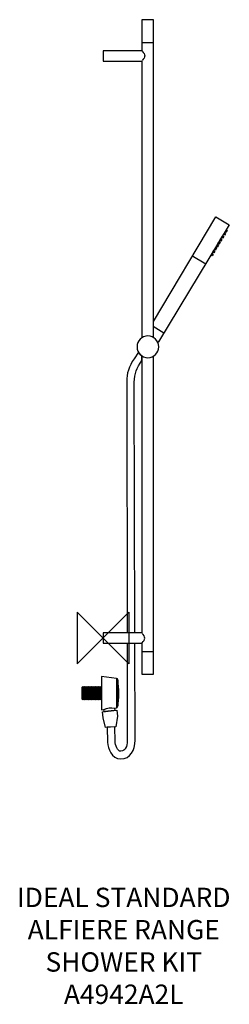
# Model space of a CAD drawing. Units: millimetres. Extents: x -129 to 196, y -567 to 958.
import ezdxf

# ---------------------------------------------------------------- set-up
doc = ezdxf.new("R2010")
doc.units = ezdxf.units.MM
doc.header["$MEASUREMENT"] = 0
for name, color, linetype in [('DETAIL', 2, 'Continuous'), ('ORIGIN', 6, 'Continuous'), ('Text', 7, 'Continuous')]:
    doc.layers.add(name, color=color, linetype=linetype)
doc.styles.add('Fastrack', font='simplex.shx')

# ---------------------------------------------------------------- blocks, each defined once
blk = doc.blocks.new('ORIGIN')
at = {"layer": 'ORIGIN'}
blk.add_lwpolyline([(-20, 20), (-20, -20), (20, 20), (20, -20)], close=True, dxfattribs=at)

msp = doc.modelspace()

# ---------------------------------------------------------------- linework, layer by layer
at = {"layer": 'DETAIL', "extrusion": (0, 0, -1)}
msp.add_ellipse((69.4, 451.2), major_axis=(0, 16.8), ratio=1, dxfattribs=at)
at = {"layer": 'DETAIL'}
for points, knots in [([(78.2, 465.3), (78.2, 465.3), (78.2, 957.3), (78.2, 957.3), (78.2, 957.3), (78.2, 957.6), (78, 957.9), (77.7, 957.9), (77.7, 957.9), (77.7, 957.9), (60.6, 957.9), (60.6, 957.9), (60.6, 957.9), (60.3, 957.9), (60.1, 957.6), (60.1, 957.2), (60.1, 957.2), (60.1, 957.2), (60.1, 909.9), (60.1, 909.9), (60.1, 909.9), (60.1, 909.9), (0, 909.9), (0, 909.9), (0, 909.9), (0, 909.9), (0, 893.8), (0, 893.8), (0, 893.8), (0, 893.8), (60.2, 893.8), (60.2, 893.8), (60.2, 893.8), (60.2, 893.8), (60.2, 465.4), (60.2, 465.4)], [0, 0, 0, 0, 0.111111, 0.111111, 0.111111, 0.111111, 0.222222, 0.222222, 0.222222, 0.222222, 0.333333, 0.333333, 0.333333, 0.333333, 0.444444, 0.444444, 0.444444, 0.444444, 0.555556, 0.555556, 0.555556, 0.555556, 0.666667, 0.666667, 0.666667, 0.666667, 0.777778, 0.777778, 0.777778, 0.777778, 0.888889, 0.888889, 0.888889, 0.888889, 1, 1, 1, 1]), ([(60.6, 909.2), (63.1, 906.5), (64.5, 904.2), (64.6, 902), (64.6, 902), (64.7, 899.6), (63.1, 897.2), (60.7, 894.7)], [0, 0, 0, 0, 0.5, 0.5, 0.5, 0.5, 1, 1, 1, 1]), ([(78.3, 490.5), (78.3, 490.5), (174.9, 652.4), (174.9, 652.4), (174.9, 652.4), (174.9, 652.4), (195.7, 639.9), (195.7, 639.9), (195.7, 639.9), (195.7, 639.9), (85.9, 458.7), (85.9, 458.7), (85.9, 458.7), (85.9, 458.7), (85.4, 459), (85.4, 459), (85.4, 459), (85.4, 459), (84.6, 457.5), (84.6, 457.5)], [0, 0, 0, 0, 0.2, 0.2, 0.2, 0.2, 0.4, 0.4, 0.4, 0.4, 0.6, 0.6, 0.6, 0.6, 0.8, 0.8, 0.8, 0.8, 1, 1, 1, 1]), ([(188, 623.9), (188, 623.9), (189.9, 626.8), (189.9, 626.8), (189.9, 626.8), (189.9, 626.8), (188.4, 627.8), (188.4, 627.8), (188.4, 627.8), (188.4, 627.8), (186.5, 624.9), (186.5, 624.9), (186.5, 624.9), (186.5, 624.9), (188, 623.9), (188, 623.9)], [0, 0, 0, 0, 0.25, 0.25, 0.25, 0.25, 0.5, 0.5, 0.5, 0.5, 0.75, 0.75, 0.75, 0.75, 1, 1, 1, 1]), ([(190.7, 628.3), (190.7, 628.3), (192.6, 631.2), (192.6, 631.2), (192.6, 631.2), (192.6, 631.2), (191.1, 632.1), (191.1, 632.1), (191.1, 632.1), (191.1, 632.1), (189.2, 629.2), (189.2, 629.2), (189.2, 629.2), (189.2, 629.2), (190.7, 628.3), (190.7, 628.3)], [0, 0, 0, 0, 0.25, 0.25, 0.25, 0.25, 0.5, 0.5, 0.5, 0.5, 0.75, 0.75, 0.75, 0.75, 1, 1, 1, 1]), ([(179.6, 610.2), (179.6, 610.2), (181.4, 613.1), (181.4, 613.1), (181.4, 613.1), (181.4, 613.1), (179.9, 614), (179.9, 614), (179.9, 614), (179.9, 614), (178.1, 611.1), (178.1, 611.1), (178.1, 611.1), (178.1, 611.1), (179.6, 610.2), (179.6, 610.2)], [0, 0, 0, 0, 0.25, 0.25, 0.25, 0.25, 0.5, 0.5, 0.5, 0.5, 0.75, 0.75, 0.75, 0.75, 1, 1, 1, 1]), ([(182.4, 614.8), (182.4, 614.8), (184.2, 617.6), (184.2, 617.6), (184.2, 617.6), (184.2, 617.6), (182.8, 618.6), (182.8, 618.6), (182.8, 618.6), (182.8, 618.6), (180.9, 615.7), (180.9, 615.7), (180.9, 615.7), (180.9, 615.7), (182.4, 614.8), (182.4, 614.8)], [0, 0, 0, 0, 0.25, 0.25, 0.25, 0.25, 0.5, 0.5, 0.5, 0.5, 0.75, 0.75, 0.75, 0.75, 1, 1, 1, 1]), ([(185.2, 619.3), (185.2, 619.3), (187.1, 622.2), (187.1, 622.2), (187.1, 622.2), (187.1, 622.2), (185.6, 623.2), (185.6, 623.2), (185.6, 623.2), (185.6, 623.2), (183.7, 620.3), (183.7, 620.3), (183.7, 620.3), (183.7, 620.3), (185.2, 619.3), (185.2, 619.3)], [0, 0, 0, 0, 0.25, 0.25, 0.25, 0.25, 0.5, 0.5, 0.5, 0.5, 0.75, 0.75, 0.75, 0.75, 1, 1, 1, 1]), ([(168.9, 591.9), (168.9, 591.9), (170.7, 594.8), (170.7, 594.8), (170.7, 594.8), (170.7, 594.8), (169.3, 595.8), (169.3, 595.8), (169.3, 595.8), (169.3, 595.8), (167.4, 592.9), (167.4, 592.9), (167.4, 592.9), (167.4, 592.9), (168.9, 591.9), (168.9, 591.9)], [0, 0, 0, 0, 0.25, 0.25, 0.25, 0.25, 0.5, 0.5, 0.5, 0.5, 0.75, 0.75, 0.75, 0.75, 1, 1, 1, 1]), ([(171.5, 596.6), (171.5, 596.6), (173.3, 599.5), (173.3, 599.5), (173.3, 599.5), (173.3, 599.5), (171.8, 600.5), (171.8, 600.5), (171.8, 600.5), (171.8, 600.5), (170, 597.6), (170, 597.6), (170, 597.6), (170, 597.6), (171.5, 596.6), (171.5, 596.6)], [0, 0, 0, 0, 0.25, 0.25, 0.25, 0.25, 0.5, 0.5, 0.5, 0.5, 0.75, 0.75, 0.75, 0.75, 1, 1, 1, 1]), ([(174.2, 601.1), (174.2, 601.1), (176, 604), (176, 604), (176, 604), (176, 604), (174.5, 605), (174.5, 605), (174.5, 605), (174.5, 605), (172.7, 602.1), (172.7, 602.1), (172.7, 602.1), (172.7, 602.1), (174.2, 601.1), (174.2, 601.1)], [0, 0, 0, 0, 0.25, 0.25, 0.25, 0.25, 0.5, 0.5, 0.5, 0.5, 0.75, 0.75, 0.75, 0.75, 1, 1, 1, 1]), ([(177.1, 605.7), (177.1, 605.7), (179, 608.6), (179, 608.6), (179, 608.6), (179, 608.6), (177.5, 609.5), (177.5, 609.5), (177.5, 609.5), (177.5, 609.5), (175.6, 606.7), (175.6, 606.7), (175.6, 606.7), (175.6, 606.7), (177.1, 605.7), (177.1, 605.7)], [0, 0, 0, 0, 0.25, 0.25, 0.25, 0.25, 0.5, 0.5, 0.5, 0.5, 0.75, 0.75, 0.75, 0.75, 1, 1, 1, 1]), ([(49.2, 8.4), (49.2, 8.4), (48.4, 396.6), (48.4, 396.6), (48.4, 396.6), (48.4, 409.3), (52.1, 418.7), (60.1, 430.2), (60.1, 430.2), (60.1, 430.2), (60.1, 437.1), (60.1, 437.1), (60.1, 437.1), (57.7, 438.9), (56, 440.8), (54.8, 442.8), (54.8, 442.8), (54.8, 442.8), (48, 432.8), (48, 432.8), (48, 432.8), (39.8, 421.1), (36.6, 409.4), (36.6, 397.7), (36.6, 397.7), (36.6, 397.7), (37.2, 8.4), (37.2, 8.4)], [0, 0, 0, 0, 0.142857, 0.142857, 0.142857, 0.142857, 0.285714, 0.285714, 0.285714, 0.285714, 0.428571, 0.428571, 0.428571, 0.428571, 0.571429, 0.571429, 0.571429, 0.571429, 0.714286, 0.714286, 0.714286, 0.714286, 0.857143, 0.857143, 0.857143, 0.857143, 1, 1, 1, 1]), ([(60.2, 437.1), (60.2, 437.1), (60.2, 8.1), (60.2, 8.1), (60.2, 8.1), (60.2, 8.1), (0, 8.1), (0, 8.1), (0, 8.1), (0, 8.1), (0, -7.9), (0, -7.9), (0, -7.9), (0, -7.9), (60.1, -7.9), (60.1, -7.9), (60.1, -7.9), (60.1, -7.9), (60.1, -55.3), (60.1, -55.3), (60.1, -55.3), (60.1, -55.6), (60.3, -55.9), (60.6, -55.9), (60.6, -55.9), (60.6, -55.9), (77.7, -55.9), (77.7, -55.9), (77.7, -55.9), (78, -55.9), (78.2, -55.7), (78.2, -55.4), (78.2, -55.4), (78.2, -55.4), (78.2, 437), (78.2, 437)], [0, 0, 0, 0, 0.111111, 0.111111, 0.111111, 0.111111, 0.222222, 0.222222, 0.222222, 0.222222, 0.333333, 0.333333, 0.333333, 0.333333, 0.444444, 0.444444, 0.444444, 0.444444, 0.555556, 0.555556, 0.555556, 0.555556, 0.666667, 0.666667, 0.666667, 0.666667, 0.777778, 0.777778, 0.777778, 0.777778, 0.888889, 0.888889, 0.888889, 0.888889, 1, 1, 1, 1]), ([(60.6, -7.2), (63.1, -4.5), (64.5, -2.3), (64.6, -0.1), (64.6, -0.1), (64.7, 2.3), (63.1, 4.7), (60.7, 7.3)], [0, 0, 0, 0, 0.5, 0.5, 0.5, 0.5, 1, 1, 1, 1]), ([(37.2, -7.9), (37.2, -7.9), (37.5, -159.1), (37.5, -159.1), (37.5, -159.1), (37.5, -167.6), (34, -175), (27.7, -175.2), (27.7, -175.2), (21.8, -175.5), (18.9, -165.9), (18.7, -159.9), (18.7, -159.9), (18.7, -159.9), (18, -137.2), (18, -137.2), (18, -137.2), (18, -137.2), (6.1, -138), (6.1, -138), (6.1, -138), (6.1, -138), (6.9, -161.4), (6.9, -161.4), (6.9, -161.4), (7.2, -171.1), (12.9, -186.8), (27.5, -187.1), (27.5, -187.1), (42.1, -187.3), (49.5, -173.3), (49.5, -158.3), (49.5, -158.3), (49.5, -158.3), (49.2, -7.4), (49.2, -7.4)], [0, 0, 0, 0, 0.111111, 0.111111, 0.111111, 0.111111, 0.222222, 0.222222, 0.222222, 0.222222, 0.333333, 0.333333, 0.333333, 0.333333, 0.444444, 0.444444, 0.444444, 0.444444, 0.555556, 0.555556, 0.555556, 0.555556, 0.666667, 0.666667, 0.666667, 0.666667, 0.777778, 0.777778, 0.777778, 0.777778, 0.888889, 0.888889, 0.888889, 0.888889, 1, 1, 1, 1]), ([(-2.7, -111.2), (-2.7, -111.2), (-2.7, -59.5), (-2.7, -59.5), (-2.7, -59.5), (-2.7, -59.5), (20.7, -62.6), (20.7, -62.6), (20.7, -62.6), (22.1, -62.8), (22.4, -63.5), (22.6, -64.4), (22.6, -64.4), (23.7, -71.3), (24.2, -78.3), (24.3, -85.4), (24.3, -85.4), (24.4, -92.3), (23.5, -100.9), (22.5, -106.2), (22.5, -106.2), (22.3, -107.2), (21.2, -108), (20.9, -108), (20.9, -108), (20.9, -108), (17.9, -108.6), (17.9, -108.6), (17.9, -108.6), (12.3, -107.3), (6.8, -107.8), (1.4, -110.5), (1.4, -110.5), (1.4, -110.5), (-2.7, -111.2), (-2.7, -111.2)], [0, 0, 0, 0, 0.111111, 0.111111, 0.111111, 0.111111, 0.222222, 0.222222, 0.222222, 0.222222, 0.333333, 0.333333, 0.333333, 0.333333, 0.444444, 0.444444, 0.444444, 0.444444, 0.555556, 0.555556, 0.555556, 0.555556, 0.666667, 0.666667, 0.666667, 0.666667, 0.777778, 0.777778, 0.777778, 0.777778, 0.888889, 0.888889, 0.888889, 0.888889, 1, 1, 1, 1]), ([(21.5, -111.4), (21.5, -111.4), (-1, -114.1), (-1, -114.1), (-1, -114.1), (-1, -114.1), (0.2, -123.7), (0.2, -123.7), (0.2, -123.7), (0.2, -123.7), (3.9, -138.3), (3.9, -138.3), (3.9, -138.3), (3.9, -138.3), (19.6, -137.2), (19.6, -137.2), (19.6, -137.2), (19.6, -137.2), (22.5, -121), (22.5, -121), (22.5, -121), (22.5, -121), (21.5, -111.4), (21.5, -111.4)], [0, 0, 0, 0, 0.166667, 0.166667, 0.166667, 0.166667, 0.333333, 0.333333, 0.333333, 0.333333, 0.5, 0.5, 0.5, 0.5, 0.666667, 0.666667, 0.666667, 0.666667, 0.833333, 0.833333, 0.833333, 0.833333, 1, 1, 1, 1]), ([(18.1, -111.9), (18.1, -111.9), (17.8, -108.5), (17.8, -108.5), (17.8, -108.5), (12.2, -107.2), (6.7, -107.9), (1.2, -110.6), (1.2, -110.6), (1.2, -110.6), (1.7, -113.8), (1.7, -113.8), (1.7, -113.8), (1.7, -113.8), (18.1, -111.9), (18.1, -111.9)], [0, 0, 0, 0, 0.25, 0.25, 0.25, 0.25, 0.5, 0.5, 0.5, 0.5, 0.75, 0.75, 0.75, 0.75, 1, 1, 1, 1])]:
    msp.add_open_spline(points, degree=3, knots=knots, dxfattribs=at)
for points in [[(59.9, 922.5), (59.9, 922.5), (77.9, 922.5), (77.9, 922.5)], [(137.5, 592.8), (137.5, 592.8), (159.5, 579.6), (159.5, 579.6)], [(77.4, 483), (77.4, 483), (94.2, 472.7), (94.2, 472.7)], [(59.9, -20.5), (59.9, -20.5), (78, -20.5), (78, -20.5)], [(20.7, -62.6), (20.7, -62.6), (20.7, -108), (20.7, -108)], [(22.6, -64.9), (22.6, -64.9), (22.6, -105.2), (22.6, -105.2)]]:
    msp.add_open_spline(points, degree=3, dxfattribs=at)
at = {"layer": 'DETAIL', "color": 8}
msp.add_open_spline([(-2.7, -75.1), (-2.7, -75.1), (-3.6, -75.9), (-3.6, -75.9), (-3.6, -75.9), (-3.6, -75.9), (-4.5, -75.1), (-4.5, -75.1), (-4.5, -75.1), (-4.5, -75.1), (-5.4, -75.9), (-5.4, -75.9), (-5.4, -75.9), (-5.4, -75.9), (-6.3, -75.1), (-6.3, -75.1), (-6.3, -75.1), (-6.3, -75.1), (-7.2, -75.9), (-7.2, -75.9), (-7.2, -75.9), (-7.2, -75.9), (-8.1, -75.1), (-8.1, -75.1), (-8.1, -75.1), (-8.1, -75.1), (-9.1, -75.9), (-9.1, -75.9), (-9.1, -75.9), (-9.1, -75.9), (-10, -75.1), (-10, -75.1), (-10, -75.1), (-10, -75.1), (-10.9, -75.9), (-10.9, -75.9), (-10.9, -75.9), (-10.9, -75.9), (-11.8, -75.1), (-11.8, -75.1), (-11.8, -75.1), (-11.8, -75.1), (-12.7, -75.9), (-12.7, -75.9), (-12.7, -75.9), (-12.7, -75.9), (-13.6, -75.1), (-13.6, -75.1), (-13.6, -75.1), (-13.6, -75.1), (-14.5, -75.9), (-14.5, -75.9), (-14.5, -75.9), (-14.5, -75.9), (-15.4, -75.1), (-15.4, -75.1), (-15.4, -75.1), (-15.4, -75.1), (-16.3, -75.9), (-16.3, -75.9), (-16.3, -75.9), (-16.3, -75.9), (-17.2, -75.1), (-17.2, -75.1), (-17.2, -75.1), (-17.2, -75.1), (-18.1, -75.9), (-18.1, -75.9), (-18.1, -75.9), (-18.1, -75.9), (-19, -75.1), (-19, -75.1), (-19, -75.1), (-19, -75.1), (-19.9, -75.9), (-19.9, -75.9), (-19.9, -75.9), (-19.9, -75.9), (-20.8, -75.1), (-20.8, -75.1), (-20.8, -75.1), (-20.8, -75.1), (-21.7, -75.9), (-21.7, -75.9), (-21.7, -75.9), (-21.7, -75.9), (-22.6, -75.1), (-22.6, -75.1), (-22.6, -75.1), (-22.6, -75.1), (-23.5, -75.9), (-23.5, -75.9), (-23.5, -75.9), (-23.5, -75.9), (-24.4, -75.1), (-24.4, -75.1), (-24.4, -75.1), (-24.4, -75.1), (-25.3, -75.9), (-25.3, -75.9), (-25.3, -75.9), (-25.3, -75.9), (-26.2, -75.1), (-26.2, -75.1), (-26.2, -75.1), (-26.2, -75.1), (-27.1, -75.9), (-27.1, -75.9), (-27.1, -75.9), (-27.1, -75.9), (-28, -75.1), (-28, -75.1), (-28, -75.1), (-28, -75.1), (-29, -75.9), (-29, -75.9), (-29, -75.9), (-29, -75.9), (-29.9, -75.1), (-29.9, -75.1), (-29.9, -75.1), (-29.9, -75.1), (-30.8, -75.9), (-30.8, -75.9), (-30.8, -75.9), (-30.8, -75.9), (-31.7, -75.1), (-31.7, -75.1), (-31.7, -75.1), (-31.7, -75.1), (-32.7, -76.2), (-32.7, -76.2), (-32.7, -76.2), (-32.7, -76.2), (-32.7, -94.5), (-32.7, -94.5), (-32.7, -94.5), (-32.7, -94.5), (-31.7, -95.6), (-31.7, -95.6), (-31.7, -95.6), (-31.7, -95.6), (-30.8, -94.8), (-30.8, -94.8), (-30.8, -94.8), (-30.8, -94.8), (-29.9, -95.6), (-29.9, -95.6), (-29.9, -95.6), (-29.9, -95.6), (-29, -94.8), (-29, -94.8), (-29, -94.8), (-29, -94.8), (-28, -95.6), (-28, -95.6), (-28, -95.6), (-28, -95.6), (-27.1, -94.8), (-27.1, -94.8), (-27.1, -94.8), (-27.1, -94.8), (-26.2, -95.6), (-26.2, -95.6), (-26.2, -95.6), (-26.2, -95.6), (-25.3, -94.8), (-25.3, -94.8), (-25.3, -94.8), (-25.3, -94.8), (-24.4, -95.6), (-24.4, -95.6), (-24.4, -95.6), (-24.4, -95.6), (-23.5, -94.8), (-23.5, -94.8), (-23.5, -94.8), (-23.5, -94.8), (-22.6, -95.6), (-22.6, -95.6), (-22.6, -95.6), (-22.6, -95.6), (-21.7, -94.8), (-21.7, -94.8), (-21.7, -94.8), (-21.7, -94.8), (-20.8, -95.6), (-20.8, -95.6), (-20.8, -95.6), (-20.8, -95.6), (-19.9, -94.8), (-19.9, -94.8), (-19.9, -94.8), (-19.9, -94.8), (-19, -95.6), (-19, -95.6), (-19, -95.6), (-19, -95.6), (-18.1, -94.8), (-18.1, -94.8), (-18.1, -94.8), (-18.1, -94.8), (-17.2, -95.6), (-17.2, -95.6), (-17.2, -95.6), (-17.2, -95.6), (-16.3, -94.8), (-16.3, -94.8), (-16.3, -94.8), (-16.3, -94.8), (-15.4, -95.6), (-15.4, -95.6), (-15.4, -95.6), (-15.4, -95.6), (-14.5, -94.8), (-14.5, -94.8), (-14.5, -94.8), (-14.5, -94.8), (-13.6, -95.6), (-13.6, -95.6), (-13.6, -95.6), (-13.6, -95.6), (-12.7, -94.8), (-12.7, -94.8), (-12.7, -94.8), (-12.7, -94.8), (-11.8, -95.6), (-11.8, -95.6), (-11.8, -95.6), (-11.8, -95.6), (-10.9, -94.8), (-10.9, -94.8), (-10.9, -94.8), (-10.9, -94.8), (-10, -95.6), (-10, -95.6), (-10, -95.6), (-10, -95.6), (-9.1, -94.8), (-9.1, -94.8), (-9.1, -94.8), (-9.1, -94.8), (-8.1, -95.6), (-8.1, -95.6), (-8.1, -95.6), (-8.1, -95.6), (-7.2, -94.8), (-7.2, -94.8), (-7.2, -94.8), (-7.2, -94.8), (-6.3, -95.6), (-6.3, -95.6), (-6.3, -95.6), (-6.3, -95.6), (-5.4, -94.8), (-5.4, -94.8), (-5.4, -94.8), (-5.4, -94.8), (-4.5, -95.6), (-4.5, -95.6), (-4.5, -95.6), (-4.5, -95.6), (-3.6, -94.8), (-3.6, -94.8), (-3.6, -94.8), (-3.6, -94.8), (-2.7, -95.6), (-2.7, -95.6), (-2.7, -95.6), (-2.7, -95.6), (-2.7, -75.1), (-2.7, -75.1)], degree=3, knots=[0, 0, 0, 0, 0.014706, 0.014706, 0.014706, 0.014706, 0.029412, 0.029412, 0.029412, 0.029412, 0.044118, 0.044118, 0.044118, 0.044118, 0.058824, 0.058824, 0.058824, 0.058824, 0.073529, 0.073529, 0.073529, 0.073529, 0.088235, 0.088235, 0.088235, 0.088235, 0.102941, 0.102941, 0.102941, 0.102941, 0.117647, 0.117647, 0.117647, 0.117647, 0.132353, 0.132353, 0.132353, 0.132353, 0.147059, 0.147059, 0.147059, 0.147059, 0.161765, 0.161765, 0.161765, 0.161765, 0.176471, 0.176471, 0.176471, 0.176471, 0.191176, 0.191176, 0.191176, 0.191176, 0.205882, 0.205882, 0.205882, 0.205882, 0.220588, 0.220588, 0.220588, 0.220588, 0.235294, 0.235294, 0.235294, 0.235294, 0.25, 0.25, 0.25, 0.25, 0.264706, 0.264706, 0.264706, 0.264706, 0.279412, 0.279412, 0.279412, 0.279412, 0.294118, 0.294118, 0.294118, 0.294118, 0.308824, 0.308824, 0.308824, 0.308824, 0.323529, 0.323529, 0.323529, 0.323529, 0.338235, 0.338235, 0.338235, 0.338235, 0.352941, 0.352941, 0.352941, 0.352941, 0.367647, 0.367647, 0.367647, 0.367647, 0.382353, 0.382353, 0.382353, 0.382353, 0.397059, 0.397059, 0.397059, 0.397059, 0.411765, 0.411765, 0.411765, 0.411765, 0.426471, 0.426471, 0.426471, 0.426471, 0.441176, 0.441176, 0.441176, 0.441176, 0.455882, 0.455882, 0.455882, 0.455882, 0.470588, 0.470588, 0.470588, 0.470588, 0.485294, 0.485294, 0.485294, 0.485294, 0.5, 0.5, 0.5, 0.5, 0.514706, 0.514706, 0.514706, 0.514706, 0.529412, 0.529412, 0.529412, 0.529412, 0.544118, 0.544118, 0.544118, 0.544118, 0.558824, 0.558824, 0.558824, 0.558824, 0.573529, 0.573529, 0.573529, 0.573529, 0.588235, 0.588235, 0.588235, 0.588235, 0.602941, 0.602941, 0.602941, 0.602941, 0.617647, 0.617647, 0.617647, 0.617647, 0.632353, 0.632353, 0.632353, 0.632353, 0.647059, 0.647059, 0.647059, 0.647059, 0.661765, 0.661765, 0.661765, 0.661765, 0.676471, 0.676471, 0.676471, 0.676471, 0.691176, 0.691176, 0.691176, 0.691176, 0.705882, 0.705882, 0.705882, 0.705882, 0.720588, 0.720588, 0.720588, 0.720588, 0.735294, 0.735294, 0.735294, 0.735294, 0.75, 0.75, 0.75, 0.75, 0.764706, 0.764706, 0.764706, 0.764706, 0.779412, 0.779412, 0.779412, 0.779412, 0.794118, 0.794118, 0.794118, 0.794118, 0.808824, 0.808824, 0.808824, 0.808824, 0.823529, 0.823529, 0.823529, 0.823529, 0.838235, 0.838235, 0.838235, 0.838235, 0.852941, 0.852941, 0.852941, 0.852941, 0.867647, 0.867647, 0.867647, 0.867647, 0.882353, 0.882353, 0.882353, 0.882353, 0.897059, 0.897059, 0.897059, 0.897059, 0.911765, 0.911765, 0.911765, 0.911765, 0.926471, 0.926471, 0.926471, 0.926471, 0.941176, 0.941176, 0.941176, 0.941176, 0.955882, 0.955882, 0.955882, 0.955882, 0.970588, 0.970588, 0.970588, 0.970588, 0.985294, 0.985294, 0.985294, 0.985294, 1, 1, 1, 1], dxfattribs=at)
for points in [[(-31.7, -75.2), (-31.7, -75.2), (-31.7, -95.4), (-31.7, -95.4)], [(-30.7, -75.8), (-30.7, -75.8), (-31.7, -95.6), (-31.7, -95.6)], [(-29, -75.8), (-29, -75.8), (-29.9, -95.6), (-29.9, -95.6)], [(-27.2, -75.8), (-27.2, -75.8), (-28.1, -95.6), (-28.1, -95.6)], [(-25.3, -75.9), (-25.3, -75.9), (-26.3, -95.6), (-26.3, -95.6)], [(-23.5, -75.9), (-23.5, -75.9), (-24.5, -95.6), (-24.5, -95.6)], [(-21.7, -75.9), (-21.7, -75.9), (-22.7, -95.6), (-22.7, -95.6)], [(-19.9, -75.8), (-19.9, -75.8), (-20.8, -95.6), (-20.8, -95.6)], [(-18.2, -75.8), (-18.2, -75.8), (-19.1, -95.6), (-19.1, -95.6)], [(-16.3, -75.9), (-16.3, -75.9), (-17.3, -95.6), (-17.3, -95.6)], [(-14.5, -75.9), (-14.5, -75.9), (-15.4, -95.6), (-15.4, -95.6)], [(-12.7, -75.8), (-12.7, -75.8), (-13.7, -95.6), (-13.7, -95.6)], [(-10.9, -75.8), (-10.9, -75.8), (-11.9, -95.6), (-11.9, -95.6)], [(-9.1, -75.9), (-9.1, -75.9), (-10, -95.6), (-10, -95.6)], [(-7.4, -75.9), (-7.4, -75.9), (-8.3, -95.6), (-8.3, -95.6)], [(-5.5, -75.9), (-5.5, -75.9), (-6.5, -95.6), (-6.5, -95.6)], [(-3.6, -75.9), (-3.6, -75.9), (-4.6, -95.6), (-4.6, -95.6)]]:
    msp.add_open_spline(points, degree=3, dxfattribs=at)

# ---------------------------------------------------------------- block references
at = {"layer": 'ORIGIN', "xscale": 2, "yscale": 2, "zscale": 2}
msp.add_blockref('ORIGIN', (0, 0), dxfattribs=at)

# ---------------------------------------------------------------- texts
at = {"layer": 'Text', "insert": (32, -386.6), "char_height": 30, "width": 2237.289, "attachment_point": 2, "style": 'Fastrack'}
msp.add_mtext('IDEAL STANDARD\\PALFIERE RANGE\\PSHOWER KIT\\PA4942A2L', dxfattribs=at)

doc.saveas('drawing.dxf')
